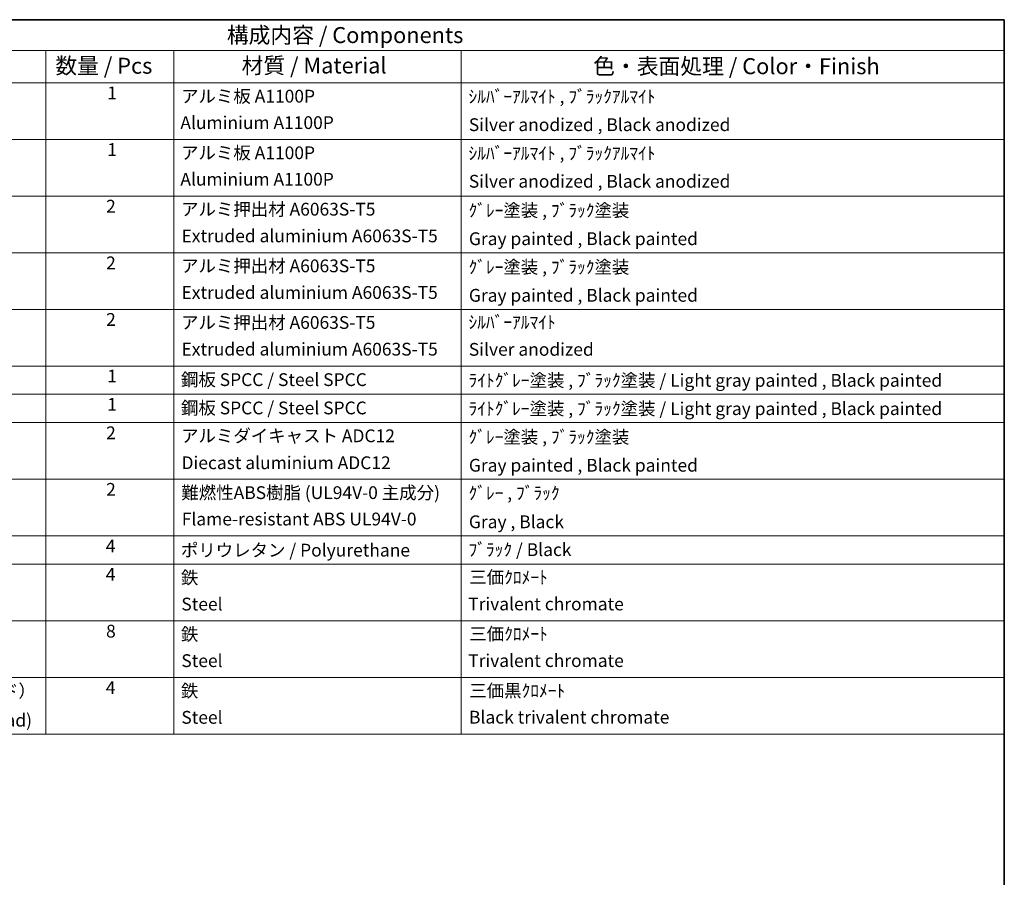
# Model space of a CAD drawing. Units: millimetres. Extents: x -1 to 8280, y 5 to 1129.
# Drawn here: x 710 to 1172, y 445 to 848 of the extents above; entities that cross this region are included whole.
import ezdxf

# ---------------------------------------------------------------- set-up
doc = ezdxf.new("R2010")
doc.units = ezdxf.units.MM
doc.layers.add('Border (ISO)', color=7, linetype='Continuous', lineweight=35)
doc.layers.add('Symbol (ISO)', color=7, linetype='Continuous', lineweight=18)
doc.styles.add('Note Text (TK)', font='MS PGothic.ttf')
doc.styles.add('Note Text (TK2)', font='MS PGothic.ttf')

# ---------------------------------------------------------------- blocks, each defined once
blk = doc.blocks.new('図面枠 tk図枠')
at = {"layer": 'Border (ISO)'}
for p, q in [((14.5, 289), (405.5, 289)), ((405.5, 289), (405.5, 8))]:
    blk.add_line(p, q, dxfattribs=at)
blk = doc.blocks.new('構成内容 _ Components')
at = {"layer": 'Symbol (ISO)'}
for p, q in [((405.5, 289), (200.5, 289)), ((405.5, 289), (405.5, 284.16)), ((405.5, 284.16), (200.5, 284.16)), ((255.5, 284.16), (255.5, 279.12)), ((275.5, 284.16), (275.5, 279.12)), ((320.5, 284.16), (320.5, 279.12)), ((405.5, 284.16), (405.5, 279.12)), ((405.5, 279.12), (200.5, 279.12)), ((255.5, 279.12), (255.5, 177.16)), ((275.5, 279.12), (275.5, 177.16)), ((320.5, 279.12), (320.5, 177.16)), ((405.5, 279.12), (405.5, 177.16)), ((405.5, 270.25), (200.5, 270.25)), ((405.5, 261.39), (200.5, 261.39)), ((405.5, 252.52), (200.5, 252.52)), ((405.5, 243.66), (200.5, 243.66)), ((405.5, 234.79), (200.5, 234.79)), ((405.5, 230.36), (200.5, 230.36)), ((405.5, 225.93), (200.5, 225.93)), ((405.5, 217.06), (200.5, 217.06)), ((405.5, 208.19), (200.5, 208.19)), ((405.5, 203.76), (200.5, 203.76)), ((405.5, 194.9), (200.5, 194.9)), ((405.5, 186.03), (200.5, 186.03)), ((405.5, 177.16), (200.5, 177.16))]:
    blk.add_line(p, q, dxfattribs=at)
at = {"layer": 'Symbol (ISO)', "color": 7, "attachment_point": 7}
for s, insert, char_height, style in [('構成内容 / Components', (283.81, 284.56), 2.5, 'Note Text (TK)'), ('数量 / Pcs', (256.97, 279.76), 2.5, 'Note Text (TK)'), ('材質 / Material', (286.12, 279.8), 2.5, 'Note Text (TK)'), ('色・表面処理 / Color・Finish', (341.15, 279.69), 2.5, 'Note Text (TK)'), ('1', (265.1, 275.91), 2, 'Note Text (TK2)'), ('アルミ板 A1100P', (276.65, 275.4), 2, 'Note Text (TK2)'), ('ｼﾙﾊﾞｰｱﾙﾏｲﾄ , ﾌﾞﾗｯｸｱﾙﾏｲﾄ', (321.64, 275.34), 2, 'Note Text (TK2)'), ('Aluminium A1100P', (276.54, 271.26), 2, 'Note Text (TK2)'), ('Silver anodized , Black anodized', (321.69, 270.94), 2, 'Note Text (TK2)'), ('1', (265.1, 267.05), 2, 'Note Text (TK2)'), ('アルミ板 A1100P', (276.65, 266.54), 2, 'Note Text (TK2)'), ('ｼﾙﾊﾞｰｱﾙﾏｲﾄ , ﾌﾞﾗｯｸｱﾙﾏｲﾄ', (321.64, 266.47), 2, 'Note Text (TK2)'), ('Aluminium A1100P', (276.54, 262.4), 2, 'Note Text (TK2)'), ('Silver anodized , Black anodized', (321.69, 262.08), 2, 'Note Text (TK2)'), ('2', (264.92, 258.18), 2, 'Note Text (TK2)'), ('アルミ押出材 A6063S-T5', (276.65, 257.71), 2, 'Note Text (TK2)'), ('ｸﾞﾚｰ塗装 , ﾌﾞﾗｯｸ塗装', (321.64, 257.52), 2, 'Note Text (TK2)'), ('Extruded aluminium A6063S-T5', (276.72, 253.53), 2, 'Note Text (TK2)'), ('Gray painted , Black painted', (321.7, 253.09), 2, 'Note Text (TK2)'), ('2', (264.92, 249.31), 2, 'Note Text (TK2)'), ('アルミ押出材 A6063S-T5', (276.65, 248.84), 2, 'Note Text (TK2)'), ('ｸﾞﾚｰ塗装 , ﾌﾞﾗｯｸ塗装', (321.64, 248.65), 2, 'Note Text (TK2)'), ('Extruded aluminium A6063S-T5', (276.72, 244.67), 2, 'Note Text (TK2)'), ('Gray painted , Black painted', (321.7, 244.23), 2, 'Note Text (TK2)'), ('2', (264.92, 240.45), 2, 'Note Text (TK2)'), ('アルミ押出材 A6063S-T5', (276.65, 239.98), 2, 'Note Text (TK2)'), ('ｼﾙﾊﾞｰｱﾙﾏｲﾄ', (321.64, 240.02), 2, 'Note Text (TK2)'), ('Extruded aluminium A6063S-T5', (276.72, 235.8), 2, 'Note Text (TK2)'), ('Silver anodized', (321.69, 235.77), 2, 'Note Text (TK2)'), ('1', (265.1, 231.59), 2, 'Note Text (TK2)'), ('鋼板 SPCC / Steel SPCC', (276.63, 231.03), 2, 'Note Text (TK2)'), ('ﾗｲﾄｸﾞﾚｰ塗装 , ﾌﾞﾗｯｸ塗装 / Light gray painted , Black painted', (321.64, 230.92), 2, 'Note Text (TK2)'), ('1', (265.1, 227.15), 2, 'Note Text (TK2)'), ('鋼板 SPCC / Steel SPCC', (276.63, 226.6), 2, 'Note Text (TK2)'), ('ﾗｲﾄｸﾞﾚｰ塗装 , ﾌﾞﾗｯｸ塗装 / Light gray painted , Black painted', (321.64, 226.49), 2, 'Note Text (TK2)'), ('2', (264.92, 222.71), 2, 'Note Text (TK2)'), ('アルミダイキャスト ADC12', (276.65, 222.24), 2, 'Note Text (TK2)'), ('ｸﾞﾚｰ塗装 , ﾌﾞﾗｯｸ塗装', (321.64, 222.05), 2, 'Note Text (TK2)'), ('Diecast aluminium ADC12', (276.72, 218.02), 2, 'Note Text (TK2)'), ('Gray painted , Black painted', (321.7, 217.63), 2, 'Note Text (TK2)'), ('2', (264.92, 213.85), 2, 'Note Text (TK2)'), ('難燃性ABS樹脂 (UL94V-0 主成分)', (276.69, 213.34), 2, 'Note Text (TK2)'), ('ｸﾞﾚｰ , ﾌﾞﾗｯｸ', (321.64, 213.28), 2, 'Note Text (TK2)'), ('Flame-resistant ABS UL94V-0', (276.76, 209.21), 2, 'Note Text (TK2)'), ('Gray , Black', (321.7, 208.78), 2, 'Note Text (TK2)'), ('4', (264.87, 204.98), 2, 'Note Text (TK2)'), ('ポリウレタン / Polyurethane', (276.62, 204.34), 2, 'Note Text (TK2)'), ('ﾌﾞﾗｯｸ / Black', (321.64, 204.42), 2, 'Note Text (TK2)'), ('4', (264.87, 200.55), 2, 'Note Text (TK2)'), ('鉄', (276.62, 200.04), 2, 'Note Text (TK2)'), ('三価ｸﾛﾒｰﾄ', (321.76, 200.09), 2, 'Note Text (TK2)'), ('Steel', (276.69, 195.9), 2, 'Note Text (TK2)'), ('Trivalent chromate', (321.59, 195.92), 2, 'Note Text (TK2)'), ('8', (264.91, 191.66), 2, 'Note Text (TK2)'), ('鉄', (276.62, 191.18), 2, 'Note Text (TK2)'), ('三価ｸﾛﾒｰﾄ', (321.76, 191.23), 2, 'Note Text (TK2)'), ('Steel', (276.69, 187.04), 2, 'Note Text (TK2)'), ('Trivalent chromate', (321.59, 187.05), 2, 'Note Text (TK2)'), ('取付ビス（M4 x 10 バインド）', (216.69, 182.31), 2, 'Note Text (TK2)'), ('4', (264.87, 182.82), 2, 'Note Text (TK2)'), ('鉄', (276.62, 182.31), 2, 'Note Text (TK2)'), ('三価黒ｸﾛﾒｰﾄ', (321.76, 182.34), 2, 'Note Text (TK2)'), ('Screw (M4 - 10 Binding head)', (216.69, 177.72), 2, 'Note Text (TK2)'), ('Steel', (276.69, 178.17), 2, 'Note Text (TK2)'), ('Black trivalent chromate', (321.72, 178.19), 2, 'Note Text (TK2)')]:
    blk.add_mtext(s, dxfattribs=dict(at, insert=insert, char_height=char_height, style=style))

msp = doc.modelspace()

# ---------------------------------------------------------------- block references
at = {"xscale": 3, "yscale": 3, "zscale": 3}
msp.add_blockref('図面枠 tk図枠', (-44.0698, -19.4158), dxfattribs=at)
at = {"layer": 'Symbol (ISO)', "xscale": 3, "yscale": 3, "zscale": 3}
msp.add_blockref('構成内容 _ Components', (-44.0698, -19.4158), dxfattribs=at)

doc.saveas('drawing.dxf')
